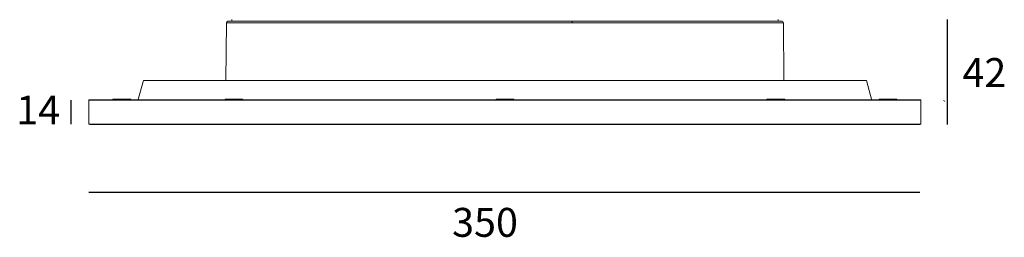
# Model space of a CAD drawing. Units: centimetres. Extents: x 7.14 to 13.94, y -18.61 to -17.1.
import ezdxf

# ---------------------------------------------------------------- set-up
doc = ezdxf.new("R2010")
doc.units = ezdxf.units.CM
doc.header["$MEASUREMENT"] = 0
doc.layers.add('Livello 1', color=7, linetype='Continuous', lineweight=0)

msp = doc.modelspace()

# ---------------------------------------------------------------- linework, layer by layer
for p, q in [((13.5478, -17.8235), (13.5478, -17.0993)), ((7.497, -17.8224), (7.497, -17.6567)), ((7.621, -18.2918), (13.3576, -18.2918))]:
    msp.add_line(p, q)
at = {"layer": 'Livello 1', "lineweight": 9}
for p, q in [((8.5659, -17.5191), (8.5696, -17.1203)), ((10.9574, -17.1202), (8.5696, -17.1202)), ((10.955, -17.1105), (8.5794, -17.1105)), ((8.606, -17.1105), (8.6061, -17.0993)), ((12.3785, -17.0993), (12.3786, -17.1105)), ((12.4148, -17.1202), (12.4187, -17.519)), ((7.997, -17.5191), (7.9586, -17.6585)), ((12.9876, -17.5191), (7.997, -17.5191)), ((10.681, -17.5191), (10.6506, -17.5191)), ((10.8302, -17.5191), (10.8176, -17.5191)), ((10.8544, -17.5191), (10.8473, -17.5191)), ((10.9304, -17.5191), (10.9252, -17.5191)), ((12.9876, -17.5191), (13.0258, -17.6585)), ((7.621, -17.6567), (7.621, -17.8224)), ((10.4921, -17.6567), (7.622, -17.6567)), ((10.4921, -17.654), (7.6269, -17.654)), ((7.7861, -17.6512), (7.7861, -17.6539)), ((7.8478, -17.6512), (7.787, -17.6512)), ((7.8478, -17.6486), (7.7921, -17.6486)), ((7.8478, -17.6512), (7.8478, -17.6486)), ((7.8478, -17.6512), (7.8478, -17.6539)), ((7.8903, -17.6494), (7.9078, -17.6494)), ((7.9091, -17.6512), (7.9091, -17.6539)), ((8.5607, -17.6512), (8.5607, -17.6539)), ((8.6656, -17.6512), (8.5619, -17.6512)), ((8.5805, -17.6486), (8.5669, -17.6486)), ((8.6622, -17.6486), (8.5821, -17.6486)), ((8.6649, -17.6494), (8.6809, -17.6494)), ((8.6656, -17.6512), (8.6656, -17.6539)), ((8.6837, -17.6512), (8.6837, -17.6539)), ((10.4306, -17.654), (10.4306, -17.6512)), ((10.5538, -17.6512), (10.4306, -17.6512)), ((10.4321, -17.6494), (10.4494, -17.6494)), ((10.4497, -17.6486), (10.4395, -17.6486)), ((10.5323, -17.6486), (10.4521, -17.6486)), ((10.4921, -17.6567), (10.4921, -17.654)), ((10.5487, -17.6486), (10.5341, -17.6486)), ((10.5345, -17.6494), (10.5522, -17.6494)), ((10.5538, -17.6512), (10.5538, -17.6539)), ((12.3008, -17.6512), (12.3008, -17.6539)), ((12.3188, -17.6512), (12.302, -17.6512)), ((12.3033, -17.6494), (12.3195, -17.6494)), ((12.3197, -17.6486), (12.3068, -17.6486)), ((12.3188, -17.654), (12.3188, -17.6512)), ((12.4023, -17.6486), (12.3222, -17.6486)), ((12.4043, -17.6494), (12.4223, -17.6494)), ((12.4238, -17.6512), (12.4238, -17.6539)), ((13.0752, -17.6512), (13.0752, -17.6539)), ((13.1368, -17.6512), (13.0762, -17.6512)), ((13.1368, -17.6486), (13.0812, -17.6486)), ((13.1368, -17.6486), (13.1368, -17.6512)), ((13.1368, -17.654), (13.1368, -17.6512)), ((13.1796, -17.6494), (13.1969, -17.6494)), ((13.1983, -17.6512), (13.1983, -17.6539)), ((13.3632, -17.6567), (13.3632, -17.8224)), ((10.4921, -17.8224), (7.622, -17.8224)), ((10.4921, -17.8235), (10.4921, -17.8224)), ((10.4921, -17.8235), (13.3576, -17.8235))]:
    msp.add_line(p, q, dxfattribs=at)
for points in [[(8.5694, -17.1202), (8.5712, -17.1153), (8.5741, -17.1124), (8.5792, -17.1105)], [(10.955, -17.1105), (10.9576, -17.1136), (10.9581, -17.1165), (10.9576, -17.1202)], [(12.4054, -17.1105), (12.4087, -17.1121), (12.4114, -17.1141), (12.4137, -17.1168)], [(7.6261, -17.654), (7.6227, -17.654), (7.621, -17.6547), (7.621, -17.6567)], [(7.7861, -17.6512), (7.7861, -17.6506), (7.7866, -17.65), (7.7875, -17.6494)], [(7.8048, -17.6494), (7.8054, -17.6489), (7.8061, -17.6486), (7.8074, -17.6486)], [(7.8876, -17.6486), (7.8887, -17.6486), (7.8891, -17.649), (7.8898, -17.6494)], [(7.9078, -17.6494), (7.9087, -17.65), (7.9091, -17.6505), (7.9091, -17.6512)], [(8.5607, -17.6512), (8.5607, -17.6506), (8.561, -17.65), (8.5619, -17.6494)], [(8.5796, -17.6492), (8.5803, -17.6489), (8.5809, -17.6486), (8.582, -17.6486)], [(8.6656, -17.6512), (8.6662, -17.6497), (8.6651, -17.649), (8.6622, -17.6486)], [(8.6824, -17.6494), (8.6833, -17.65), (8.6837, -17.6505), (8.6837, -17.6512)], [(10.4321, -17.6494), (10.4312, -17.65), (10.4308, -17.6505), (10.4308, -17.6512)], [(10.4494, -17.6494), (10.4501, -17.6489), (10.4506, -17.6486), (10.4519, -17.6486)], [(10.5323, -17.6486), (10.5332, -17.6486), (10.5336, -17.649), (10.5343, -17.6494)], [(10.5538, -17.6512), (10.5538, -17.6494), (10.5522, -17.6486), (10.5487, -17.6486)], [(12.3008, -17.6512), (12.3008, -17.6506), (12.3011, -17.65), (12.3022, -17.6494)], [(12.3222, -17.6486), (12.3193, -17.649), (12.3184, -17.6497), (12.3188, -17.6512)], [(12.4023, -17.6486), (12.4032, -17.6486), (12.4037, -17.649), (12.4043, -17.6494)], [(12.4223, -17.6494), (12.4234, -17.65), (12.4238, -17.6505), (12.4238, -17.6512)], [(13.0752, -17.6512), (13.0752, -17.6506), (13.0757, -17.65), (13.0768, -17.6494)], [(13.0939, -17.6494), (13.0946, -17.6489), (13.0954, -17.6486), (13.0964, -17.6486)], [(13.1983, -17.6512), (13.1983, -17.6512), (13.1729, -17.6512), (13.1368, -17.6512)], [(13.1769, -17.6486), (13.178, -17.6486), (13.1783, -17.649), (13.1791, -17.6494)], [(13.1969, -17.6494), (13.198, -17.65), (13.1983, -17.6505), (13.1983, -17.6512)], [(13.1973, -17.6512), (13.198, -17.6512), (13.1983, -17.6512), (13.1983, -17.6512)], [(13.3583, -17.654), (13.3617, -17.654), (13.3632, -17.6547), (13.3632, -17.6567)], [(13.5208, -17.6594), (13.5246, -17.6594), (13.5261, -17.6615), (13.5261, -17.6665)], [(7.621, -17.8224), (7.621, -17.8232), (7.6227, -17.8235), (7.6261, -17.8235)], [(13.3632, -17.8224), (13.3632, -17.8232), (13.3617, -17.8235), (13.3583, -17.8235)]]:
    msp.add_open_spline(points, degree=3, dxfattribs=at)
for points, knots in [([(12.405, -17.1105), (12.4108, -17.1105), (12.3992, -17.1105), (12.3965, -17.1105), (12.3855, -17.1105), (12.3748, -17.1105), (12.3639, -17.1105), (12.3173, -17.1105), (12.2707, -17.1105), (12.2242, -17.1105), (12.1637, -17.1105), (12.1035, -17.1105), (12.0429, -17.1105), (11.9221, -17.1105), (11.8011, -17.1105), (11.6805, -17.1105), (11.4386, -17.1105), (11.1967, -17.1105), (10.955, -17.1105)], [0, 0, 0, 0, 1, 1, 1, 2, 2, 2, 3, 3, 3, 4, 4, 4, 5, 5, 5, 6, 6, 6, 6]), ([(12.4148, -17.1202), (12.4207, -17.1202), (12.4092, -17.1202), (12.4063, -17.1202), (12.3954, -17.1202), (12.3845, -17.1202), (12.3737, -17.1202), (12.3268, -17.1202), (12.28, -17.1202), (12.2331, -17.1202), (12.1725, -17.1202), (12.1117, -17.1202), (12.0509, -17.1202), (11.9296, -17.1202), (11.8078, -17.1202), (11.6865, -17.1202), (11.4434, -17.1202), (11.2005, -17.1202), (10.9574, -17.1202)], [0, 0, 0, 0, 1, 1, 1, 2, 2, 2, 3, 3, 3, 4, 4, 4, 5, 5, 5, 6, 6, 6, 6]), ([(7.7877, -17.6494), (7.7861, -17.6494), (7.789, -17.6494), (7.7897, -17.6494), (7.7904, -17.6494), (7.791, -17.6494), (7.7919, -17.6494), (7.7934, -17.6494), (7.7948, -17.6494), (7.7963, -17.6494), (7.799, -17.6494), (7.8019, -17.6494), (7.8048, -17.6494)], [0, 0, 0, 0, 1, 1, 1, 2, 2, 2, 3, 3, 3, 4, 4, 4, 4]), ([(7.9082, -17.6512), (7.9082, -17.6512), (7.9089, -17.6512), (7.9085, -17.6512), (7.9065, -17.6512), (7.9045, -17.6512), (7.9023, -17.6512), (7.8998, -17.6512), (7.8971, -17.6512), (7.8945, -17.6512), (7.8894, -17.6512), (7.8841, -17.6512), (7.8789, -17.6512), (7.8685, -17.6512), (7.8581, -17.6512), (7.8476, -17.6512)], [0, 0, 0, 0, 1, 1, 1, 2, 2, 2, 3, 3, 3, 4, 4, 4, 5, 5, 5, 5]), ([(7.9033, -17.6486), (7.9034, -17.6486), (7.904, -17.6486), (7.9036, -17.6486), (7.902, -17.6486), (7.8998, -17.6486), (7.898, -17.6486), (7.8956, -17.6486), (7.8931, -17.6486), (7.8909, -17.6486), (7.886, -17.6486), (7.8812, -17.6486), (7.8763, -17.6486), (7.8669, -17.6486), (7.8572, -17.6486), (7.8478, -17.6486)], [0, 0, 0, 0, 1, 1, 1, 2, 2, 2, 3, 3, 3, 4, 4, 4, 5, 5, 5, 5]), ([(8.5619, -17.6494), (8.5607, -17.6494), (8.5636, -17.6494), (8.5643, -17.6494), (8.565, -17.6494), (8.5658, -17.6494), (8.5663, -17.6494), (8.5679, -17.6494), (8.5694, -17.6494), (8.5708, -17.6494), (8.5738, -17.6494), (8.5765, -17.6494), (8.5794, -17.6494)], [0, 0, 0, 0, 1, 1, 1, 2, 2, 2, 3, 3, 3, 4, 4, 4, 4]), ([(8.6777, -17.6486), (8.678, -17.6486), (8.6784, -17.6486), (8.6787, -17.6486), (8.6795, -17.6486), (8.6782, -17.6486), (8.6778, -17.6486), (8.6771, -17.6486), (8.6762, -17.6486), (8.6757, -17.6486), (8.6742, -17.6486), (8.6726, -17.6486), (8.6709, -17.6486), (8.668, -17.6486), (8.6651, -17.6486), (8.6622, -17.6486)], [0, 0, 0, 0, 1, 1, 1, 2, 2, 2, 3, 3, 3, 4, 4, 4, 5, 5, 5, 5]), ([(8.6826, -17.6512), (8.6829, -17.6512), (8.6833, -17.6512), (8.6838, -17.6512), (8.6844, -17.6512), (8.6829, -17.6512), (8.6828, -17.6512), (8.6817, -17.6512), (8.6809, -17.6512), (8.6802, -17.6512), (8.6786, -17.6512), (8.6769, -17.6512), (8.6755, -17.6512), (8.6722, -17.6512), (8.6689, -17.6512), (8.6656, -17.6512)], [0, 0, 0, 0, 1, 1, 1, 2, 2, 2, 3, 3, 3, 4, 4, 4, 5, 5, 5, 5]), ([(13.3576, -17.654), (13.3586, -17.654), (13.3565, -17.654), (13.3561, -17.654), (13.3519, -17.654), (13.3476, -17.654), (13.3435, -17.654), (13.323, -17.654), (13.3022, -17.654), (13.2817, -17.654), (13.188, -17.654), (13.0945, -17.654), (13.0007, -17.654), (12.8814, -17.654), (12.762, -17.654), (12.6427, -17.654), (12.4037, -17.654), (12.1648, -17.654), (11.9259, -17.654), (11.4481, -17.654), (10.9701, -17.654), (10.4921, -17.654)], [0, 0, 0, 0, 1, 1, 1, 2, 2, 2, 3, 3, 3, 4, 4, 4, 5, 5, 5, 6, 6, 6, 7, 7, 7, 7]), ([(13.3625, -17.6567), (13.3636, -17.6567), (13.3616, -17.6567), (13.3612, -17.6567), (13.3568, -17.6567), (13.3525, -17.6567), (13.3483, -17.6567), (13.3277, -17.6567), (13.3072, -17.6567), (13.2866, -17.6567), (13.1927, -17.6567), (13.099, -17.6567), (13.0051, -17.6567), (12.8856, -17.6567), (12.7658, -17.6567), (12.6463, -17.6567), (12.4068, -17.6567), (12.1677, -17.6567), (11.9283, -17.6567), (11.4496, -17.6567), (10.971, -17.6567), (10.4923, -17.6567)], [0, 0, 0, 0, 1, 1, 1, 2, 2, 2, 3, 3, 3, 4, 4, 4, 5, 5, 5, 6, 6, 6, 7, 7, 7, 7]), ([(12.4225, -17.6512), (12.4229, -17.6512), (12.4247, -17.6512), (12.4238, -17.6512), (12.4232, -17.6512), (12.4227, -17.6512), (12.4221, -17.6512), (12.4188, -17.6512), (12.4152, -17.6512), (12.4117, -17.6512), (12.4074, -17.6512), (12.403, -17.6512), (12.3985, -17.6512), (12.3897, -17.6512), (12.3806, -17.6512), (12.3719, -17.6512), (12.3542, -17.6512), (12.3364, -17.6512), (12.3188, -17.6512)], [0, 0, 0, 0, 1, 1, 1, 2, 2, 2, 3, 3, 3, 4, 4, 4, 5, 5, 5, 6, 6, 6, 6]), ([(12.4176, -17.6486), (12.4181, -17.6486), (12.4185, -17.6486), (12.4188, -17.6486), (12.4194, -17.6486), (12.4183, -17.6486), (12.4181, -17.6486), (12.4174, -17.6486), (12.4167, -17.6486), (12.4161, -17.6486), (12.4147, -17.6486), (12.4134, -17.6486), (12.4121, -17.6486), (12.4094, -17.6486), (12.4067, -17.6486), (12.4041, -17.6486)], [0, 0, 0, 0, 1, 1, 1, 2, 2, 2, 3, 3, 3, 4, 4, 4, 5, 5, 5, 5]), ([(13.0768, -17.6494), (13.0752, -17.6494), (13.0783, -17.6494), (13.079, -17.6494), (13.0795, -17.6494), (13.0803, -17.6494), (13.081, -17.6494), (13.0826, -17.6494), (13.0841, -17.6494), (13.0853, -17.6494), (13.0883, -17.6494), (13.0912, -17.6494), (13.0939, -17.6494)], [0, 0, 0, 0, 1, 1, 1, 2, 2, 2, 3, 3, 3, 4, 4, 4, 4]), ([(13.1925, -17.6486), (13.1927, -17.6486), (13.1931, -17.6486), (13.1929, -17.6486), (13.1911, -17.6486), (13.1891, -17.6486), (13.1873, -17.6486), (13.1847, -17.6486), (13.1823, -17.6486), (13.18, -17.6486), (13.1752, -17.6486), (13.1703, -17.6486), (13.1656, -17.6486), (13.1559, -17.6486), (13.1465, -17.6486), (13.1368, -17.6486)], [0, 0, 0, 0, 1, 1, 1, 2, 2, 2, 3, 3, 3, 4, 4, 4, 5, 5, 5, 5]), ([(7.6269, -17.8235), (7.6258, -17.8235), (7.628, -17.8235), (7.6283, -17.8235), (7.6327, -17.8235), (7.6369, -17.8235), (7.6411, -17.8235), (7.6616, -17.8235), (7.6822, -17.8235), (7.7026, -17.8235), (7.7963, -17.8235), (7.89, -17.8235), (7.9837, -17.8235), (8.1032, -17.8235), (8.2224, -17.8235), (8.3418, -17.8235), (8.5807, -17.8235), (8.8196, -17.8235), (9.0585, -17.8235), (9.5365, -17.8235), (10.0141, -17.8235), (10.4921, -17.8235)], [0, 0, 0, 0, 1, 1, 1, 2, 2, 2, 3, 3, 3, 4, 4, 4, 5, 5, 5, 6, 6, 6, 7, 7, 7, 7]), ([(13.3625, -17.8224), (13.3636, -17.8224), (13.3616, -17.8224), (13.3612, -17.8224), (13.3568, -17.8224), (13.3525, -17.8224), (13.3483, -17.8224), (13.3277, -17.8224), (13.3072, -17.8224), (13.2866, -17.8224), (13.1927, -17.8224), (13.099, -17.8224), (13.0051, -17.8224), (12.8856, -17.8224), (12.7658, -17.8224), (12.6463, -17.8224), (12.4068, -17.8224), (12.1677, -17.8224), (11.9283, -17.8224), (11.4496, -17.8224), (10.971, -17.8224), (10.4923, -17.8224)], [0, 0, 0, 0, 1, 1, 1, 2, 2, 2, 3, 3, 3, 4, 4, 4, 5, 5, 5, 6, 6, 6, 7, 7, 7, 7])]:
    msp.add_open_spline(points, degree=3, knots=knots, dxfattribs=at)

# ---------------------------------------------------------------- texts
at = {"char_height": 0.2, "attachment_point": 1}
for s, insert in [('42', (13.6505, -17.3652)), ('14', (7.1187, -17.6245)), ('350', (10.1278, -18.4016))]:
    msp.add_mtext_dynamic_manual_height_columns(s, width=0.735805, gutter_width=1, heights=[0], dxfattribs=dict(at, insert=insert))

doc.saveas('drawing.dxf')
